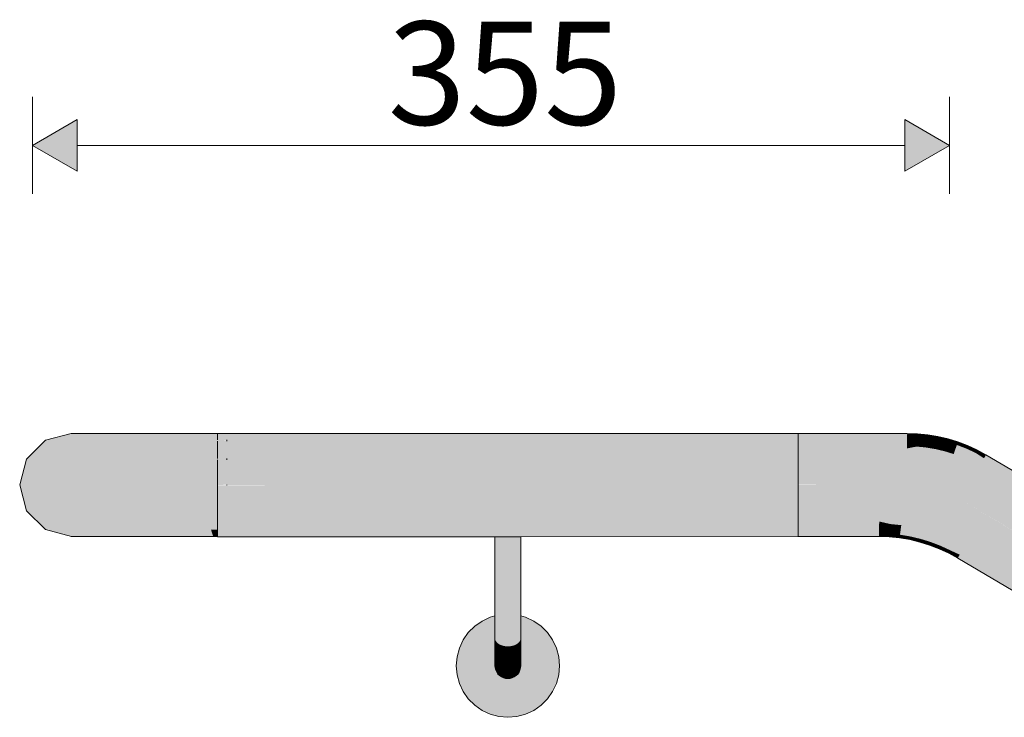
# Model space of a CAD drawing. Units: millimetres. Extents: x 11131 to 25243, y 1825 to 5400.
# Drawn here: x 20337 to 20719, y 4940 to 5210 of the extents above; entities that cross this region are included whole.
import ezdxf

# ---------------------------------------------------------------- set-up
doc = ezdxf.new("R2010")
doc.units = ezdxf.units.MM
doc.header["$MEASUREMENT"] = 0
for name, color, linetype, lineweight in [('TP -_11.2_3_0_Pen_No__225', 5, 'Continuous', 0), ('TP -_11.2_3_SA - TREPP - piire_Pen_No__1', 255, 'Continuous', 13), ('TP -_11.2_3_SA - TREPP - piire_Pen_No__11', 7, 'Continuous', 13), ('TP -_11.2_3_SA - TREPP - piire_Pen_No__225', 5, 'Continuous', 0)]:
    doc.layers.add(name, color=color, linetype=linetype, lineweight=lineweight)
doc.layers.add('TP -_11.2_3_SA - TREPP - piire', color=7, linetype='Continuous')
doc.layers.add('TP -_11.2_3_SA - TREPP - piire_Pen_No__91', color=7, linetype='Continuous', lineweight=13, true_color=0x7c7c7c)
doc.styles.add('GENERATED_STYLE_1', font='txt')

msp = doc.modelspace()

# ---------------------------------------------------------------- hatches: boundary and pattern name
at = {"layer": 'TP -_11.2_3_SA - TREPP - piire', "linetype": 'Continuous', "lineweight": 0, "true_color": 0xa5796a}
for points in [[(20340.16, 5040), (20342.56, 5040), (20349.65, 5047.32), (20347.48, 5047.32)], [(20360.88, 5030), (20371.63, 5030), (20373.17, 5040), (20362.77, 5040)], [(20340.16, 5020), (20342.56, 5020), (20339.96, 5030), (20337.48, 5030)], [(20339.96, 5030), (20342.56, 5020), (20347.23, 5020), (20344.8, 5030)], [(20396.95, 5030), (20397.64, 5020), (20410.97, 5020), (20410.74, 5030)], [(20354.04, 5020), (20360.04, 5012.68), (20367.95, 5012.68), (20362.77, 5020)], [(20362.77, 5020), (20367.95, 5012.68), (20377.36, 5012.68), (20373.17, 5020)], [(20674.72, 5014.85), (20670.48, 5015.84), (20674.47, 5011.12)], [(20387.99, 5012.68), (20392.2, 5010), (20402.08, 5010), (20399.51, 5012.68)], [(20399.51, 5012.68), (20402.08, 5010), (20412.42, 5010), (20411.58, 5012.68)], [(20414.11, 5012.68), (20411.58, 5012.68), (20412.42, 5010), (20414.11, 5010)], [(20414.11, 5011.11), (20414.11, 5010.21), (20639.11, 5010.28), (20639.11, 5011.19)], [(20521.6, 5009.95), (20521.6, 4989.94), (20521.68, 5009.95)], [(20524.89, 5009.95), (20524.1, 5009.95), (20524.1, 4989.75), (20524.89, 4989.74)], [(20670.41, 5011.52), (20639.11, 5011.52), (20639.11, 5010), (20670.38, 5010)], [(20670.38, 5010), (20674.38, 5009.87), (20670.41, 5011.52)], [(20686.54, 5009.08), (20690.44, 5007.88), (20691.67, 5011.41), (20687.53, 5012.69)], [(20691.67, 5011.41), (20690.44, 5007.88), (20694.26, 5006.41), (20695.72, 5009.85)], [(20695.72, 5009.85), (20694.26, 5006.41), (20697.97, 5004.69), (20699.65, 5008.03)], [(20521.6, 4989.94), (20521.6, 4984.73), (20521.68, 4989.91)], [(20524.1, 4983.98), (20524.89, 4983.92), (20524.89, 4989.74), (20524.1, 4989.75)], [(20521.6, 4979.68), (20521.68, 4979.39), (20521.68, 4984.58)], [(20521.6, 4979.68), (20521.6, 4974.94), (20521.68, 4974.51), (20521.68, 4979.39)], [(20521.6, 4970.66), (20521.68, 4970.1), (20521.68, 4974.51), (20521.6, 4974.94)], [(20526.6, 4972.43), (20527.47, 4972.47), (20527.47, 4977.99), (20526.6, 4977.97)], [(20521.68, 4970.1), (20521.9, 4969.56), (20521.9, 4974.09), (20521.68, 4974.51)], [(20521.9, 4969.56), (20522.27, 4969.05), (20522.27, 4973.69), (20521.9, 4974.09)], [(20528.31, 4972.59), (20528.31, 4967.63), (20529.1, 4967.87), (20529.1, 4972.77)], [(20521.68, 4970.1), (20521.6, 4970.66), (20521.6, 4966.96), (20521.68, 4966.29)], [(20521.68, 4970.1), (20521.68, 4966.29), (20521.9, 4965.65), (20521.9, 4969.56)], [(20521.9, 4965.65), (20522.27, 4965.04), (20522.27, 4969.05), (20521.9, 4969.56)], [(20522.27, 4965.04), (20522.77, 4964.49), (20522.77, 4968.59), (20522.27, 4969.05)], [(20522.77, 4968.59), (20522.77, 4964.49), (20523.39, 4964.02), (20523.39, 4968.19)], [(20529.81, 4964.02), (20530.43, 4964.49), (20530.43, 4968.59), (20529.81, 4968.19)], [(20521.6, 4966.96), (20521.6, 4963.96), (20521.68, 4963.21), (20521.68, 4966.29)], [(20521.6, 4961.75), (20521.68, 4960.93), (20521.68, 4963.21), (20521.6, 4963.96)], [(20521.68, 4963.21), (20521.9, 4962.48), (20521.9, 4965.65), (20521.68, 4966.29)], [(20521.9, 4962.48), (20522.27, 4961.79), (20522.27, 4965.04), (20521.9, 4965.65)], [(20522.27, 4961.79), (20522.77, 4961.17), (20522.77, 4964.49), (20522.27, 4965.04)], [(20522.77, 4964.49), (20522.77, 4961.17), (20523.39, 4960.63), (20523.39, 4964.02)], [(20523.39, 4964.02), (20523.39, 4960.63), (20524.1, 4960.2), (20524.1, 4963.63)], [(20524.1, 4960.2), (20524.89, 4959.88), (20524.89, 4963.35), (20524.1, 4963.63)], [(20530.43, 4961.17), (20530.93, 4961.79), (20530.93, 4965.04), (20530.43, 4964.49)], [(20521.6, 4961.75), (20521.6, 4960.4), (20521.68, 4959.54), (20521.68, 4960.93)], [(20521.68, 4963.21), (20521.68, 4960.93), (20521.9, 4960.14), (20521.9, 4962.48)], [(20524.1, 4957.67), (20524.89, 4957.32), (20524.89, 4959.88), (20524.1, 4960.2)], [(20524.89, 4959.88), (20524.89, 4957.32), (20525.73, 4957.11), (20525.73, 4959.68)], [(20525.73, 4957.11), (20526.6, 4957.04), (20526.6, 4959.62), (20525.73, 4959.68)], [(20530.93, 4959.39), (20530.93, 4957.93), (20531.3, 4958.71), (20531.3, 4960.14)], [(20525.73, 4957.11), (20525.73, 4955.53), (20526.6, 4955.46), (20526.6, 4957.04)], [(20526.6, 4957.04), (20526.6, 4955.46), (20527.47, 4955.53), (20527.47, 4957.11)], [(20527.47, 4955.53), (20527.47, 4955.02), (20528.31, 4955.25), (20528.31, 4955.75)], [(20526.6, 4955.46), (20526.6, 4954.94), (20527.47, 4955.02), (20527.47, 4955.53)]]:
    msp.add_hatch(color=35, dxfattribs=at).paths.add_polyline_path(points)
at = {"layer": 'TP -_11.2_3_SA - TREPP - piire', "linetype": 'Continuous', "lineweight": 0, "true_color": 0xb08172}
for points in [[(20349.65, 5047.32), (20342.56, 5040), (20347.23, 5040), (20353.88, 5047.32)], [(20337.48, 5030), (20340.16, 5020)], [(20417.74, 5030), (20410.74, 5030), (20410.97, 5020), (20414.11, 5020), (20414.11, 5029.94), (20417.74, 5029.98)], [(20414.11, 5026.43), (20414.11, 5023.07), (20639.11, 5023.14), (20639.11, 5026.51)], [(20347.48, 5012.68), (20349.65, 5012.68), (20342.56, 5020), (20340.16, 5020)], [(20347.23, 5020), (20342.56, 5020), (20349.65, 5012.68), (20353.88, 5012.68)], [(20347.23, 5020), (20353.88, 5012.68), (20360.04, 5012.68), (20354.04, 5020)], [(20357.47, 5010), (20359.33, 5010), (20349.65, 5012.68), (20347.48, 5012.68)], [(20359.33, 5010), (20362.96, 5010), (20353.88, 5012.68), (20349.65, 5012.68)], [(20360.04, 5012.68), (20353.88, 5012.68), (20362.96, 5010), (20368.24, 5010)], [(20360.04, 5012.68), (20368.24, 5010), (20375.02, 5010), (20367.95, 5012.68)], [(20367.95, 5012.68), (20375.02, 5010), (20383.09, 5010), (20377.36, 5012.68)], [(20387.99, 5012.68), (20377.36, 5012.68), (20383.09, 5010), (20392.2, 5010)], [(20639.11, 5010.28), (20414.11, 5010.21), (20414.11, 5009.91), (20521.6, 5009.95), (20530.93, 5009.95), (20639.11, 5009.98)], [(20670.41, 5011.52), (20674.38, 5009.87), (20674.47, 5011.12)], [(20674.38, 5009.87), (20678.37, 5009.47), (20678.53, 5010.71), (20674.47, 5011.12)], [(20678.53, 5010.71), (20678.37, 5009.47), (20682.31, 5008.8), (20682.56, 5010.03)], [(20682.56, 5010.03), (20682.31, 5008.8), (20686.21, 5007.87), (20686.54, 5009.08)], [(20686.21, 5007.87), (20690.03, 5006.69), (20690.44, 5007.88), (20686.54, 5009.08)], [(20690.44, 5007.88), (20690.03, 5006.69), (20693.77, 5005.25), (20694.26, 5006.41)], [(20694.26, 5006.41), (20693.77, 5005.25), (20697.4, 5003.57), (20697.97, 5004.69)], [(20697.4, 5003.57), (20701.67, 5002.97), (20697.97, 5004.69)], [(20697.4, 5003.57), (20700.92, 5001.65), (20701.67, 5002.97)], [(20700.92, 5001.65), (20782.51, 4953.41), (20783.29, 4954.72), (20701.67, 5002.97)], [(20525.73, 4989.73), (20524.89, 4989.74), (20524.89, 4983.92), (20525.73, 4983.88)], [(20525.73, 4983.88), (20525.73, 4977.99), (20526.6, 4977.97), (20526.6, 4983.86)], [(20527.47, 4972.47), (20528.31, 4972.59), (20528.31, 4978.07), (20527.47, 4977.99)], [(20529.1, 4967.87), (20529.81, 4968.19), (20529.81, 4973.02), (20529.1, 4972.77)], [(20521.68, 4960.93), (20521.68, 4959.54), (20521.9, 4958.71), (20521.9, 4960.14)], [(20521.68, 4959.54), (20521.68, 4959.08), (20521.9, 4958.23), (20521.9, 4958.71)], [(20521.9, 4960.14), (20522.27, 4959.39), (20522.27, 4961.79), (20521.9, 4962.48)], [(20521.9, 4960.14), (20521.9, 4958.71), (20522.27, 4957.93), (20522.27, 4959.39)], [(20522.27, 4959.39), (20522.77, 4958.72), (20522.77, 4961.17), (20522.27, 4961.79)], [(20522.77, 4958.72), (20523.39, 4958.14), (20523.39, 4960.63), (20522.77, 4961.17)], [(20523.39, 4958.14), (20524.1, 4957.67), (20524.1, 4960.2), (20523.39, 4960.63)], [(20530.93, 4961.79), (20530.93, 4959.39), (20531.3, 4960.14), (20531.3, 4962.48)], [(20531.3, 4958.23), (20531.53, 4959.08), (20531.53, 4959.54), (20531.3, 4958.71)], [(20521.9, 4958.23), (20522.27, 4957.44), (20522.27, 4957.93), (20521.9, 4958.71)], [(20522.27, 4959.39), (20522.27, 4957.93), (20522.77, 4957.22), (20522.77, 4958.72)], [(20522.27, 4957.44), (20522.77, 4956.73), (20522.77, 4957.22), (20522.27, 4957.93)], [(20522.77, 4958.72), (20522.77, 4957.22), (20523.39, 4956.61), (20523.39, 4958.14)], [(20523.39, 4958.14), (20523.39, 4956.61), (20524.1, 4956.12), (20524.1, 4957.67)], [(20524.1, 4956.12), (20524.89, 4955.75), (20524.89, 4957.32), (20524.1, 4957.67)], [(20524.89, 4955.75), (20525.73, 4955.53), (20525.73, 4957.11), (20524.89, 4957.32)], [(20524.89, 4955.25), (20525.73, 4955.02), (20525.73, 4955.53), (20524.89, 4955.75)], [(20525.73, 4955.02), (20526.6, 4954.94), (20526.6, 4955.46), (20525.73, 4955.53)]]:
    msp.add_hatch(color=23, dxfattribs=at).paths.add_polyline_path(points)
at = {"layer": 'TP -_11.2_3_SA - TREPP - piire', "linetype": 'Continuous', "lineweight": 0, "true_color": 0xbb8a7a}
for points in [[(20353.88, 5047.32), (20347.23, 5040), (20354.04, 5040), (20360.04, 5047.32)], [(20373.17, 5040), (20371.63, 5030), (20383.78, 5030), (20384.91, 5040)], [(20639.11, 5029.92), (20639.11, 5023.14), (20639.11, 5022.3), (20670.59, 5022.3), (20670.71, 5029.92)], [(20670.71, 5029.92), (20670.59, 5022.3), (20675.71, 5029.76)], [(20675.13, 5021.06), (20675.71, 5029.76), (20670.59, 5022.3)], [(20675.13, 5021.06), (20679.86, 5020.59), (20681.02, 5029.22), (20675.71, 5029.76)], [(20679.86, 5020.59), (20684.55, 5019.8), (20686.28, 5028.34), (20681.02, 5029.22)], [(20684.55, 5019.8), (20689.17, 5018.7), (20691.47, 5027.1), (20686.28, 5028.34)], [(20693.71, 5017.29), (20696.56, 5025.52), (20691.47, 5027.1), (20689.17, 5018.7)], [(20698.14, 5015.59), (20701.54, 5023.61), (20696.56, 5025.52), (20693.71, 5017.29)], [(20702.46, 5013.59), (20706.38, 5021.37), (20701.54, 5023.61), (20698.14, 5015.59)], [(20707, 5012.34), (20706.38, 5021.37), (20702.46, 5013.59)], [(20707, 5012.34), (20710.77, 5018.97), (20706.38, 5021.37)], [(20707, 5012.34), (20788.77, 4964), (20790.91, 4967.61), (20792.65, 4970.56), (20710.77, 5018.97)], [(20525.73, 5009.95), (20524.89, 5009.95), (20524.89, 4989.74), (20525.73, 4989.73)], [(20526.6, 4989.73), (20525.73, 4989.73), (20525.73, 4983.88), (20526.6, 4983.86)], [(20526.6, 4983.86), (20526.6, 4977.97), (20527.47, 4977.99), (20527.47, 4983.88)], [(20528.31, 4972.59), (20529.1, 4972.77), (20529.1, 4978.2), (20528.31, 4978.07)], [(20529.81, 4968.19), (20530.43, 4968.59), (20530.43, 4973.33), (20529.81, 4973.02)], [(20530.43, 4968.59), (20530.43, 4964.49), (20530.93, 4965.04), (20530.93, 4969.05)], [(20530.93, 4969.05), (20530.93, 4965.04), (20531.3, 4965.65), (20531.3, 4969.56)], [(20530.93, 4961.79), (20531.3, 4962.48), (20531.3, 4965.65), (20530.93, 4965.04)], [(20531.3, 4962.48), (20531.3, 4960.14), (20531.53, 4960.93), (20531.53, 4963.21)], [(20531.3, 4960.14), (20531.3, 4958.71), (20531.53, 4959.54), (20531.53, 4960.93)], [(20522.77, 4956.73), (20523.39, 4956.11), (20523.39, 4956.61), (20522.77, 4957.22)], [(20523.39, 4956.61), (20523.39, 4956.11), (20524.1, 4955.61), (20524.1, 4956.12)], [(20524.1, 4956.12), (20524.1, 4955.61), (20524.89, 4955.25), (20524.89, 4955.75)]]:
    msp.add_hatch(color=23, dxfattribs=at).paths.add_polyline_path(points)
at = {"layer": 'TP -_11.2_3_SA - TREPP - piire', "linetype": 'Continuous', "lineweight": 0, "true_color": 0xdda491}
for points in [[(20347.48, 5047.32), (20349.65, 5047.32), (20359.33, 5050), (20357.47, 5050)], [(20349.65, 5047.32), (20353.88, 5047.32), (20362.96, 5050), (20359.33, 5050)], [(20367.95, 5047.32), (20362.77, 5040), (20373.17, 5040), (20377.36, 5047.32)], [(20397.64, 5040), (20396.95, 5030), (20410.74, 5030), (20410.97, 5040)], [(20681.12, 5037.7), (20683.99, 5029.98), (20684.57, 5038.67)], [(20686.65, 5029.71), (20687.81, 5038.35), (20684.57, 5038.67), (20683.99, 5029.98)], [(20691.02, 5037.8), (20687.81, 5038.35), (20686.65, 5029.71), (20689.29, 5029.27)], [(20639.11, 5033.45), (20414.11, 5033.38), (20414.11, 5030.12), (20417.74, 5030.04), (20414.11, 5029.94), (20639.11, 5029.98)], [(20527.47, 5009.95), (20526.6, 5009.95), (20526.6, 4989.73), (20527.47, 4989.73)], [(20531.53, 5009.95), (20531.53, 4989.91), (20531.6, 5009.95)], [(20528.31, 4989.74), (20527.47, 4989.73), (20527.47, 4983.88), (20528.31, 4983.92)], [(20528.31, 4989.74), (20528.31, 4983.92), (20529.1, 4983.98), (20529.1, 4989.75)], [(20531.3, 4989.87), (20531.3, 4984.44), (20531.53, 4984.58), (20531.53, 4989.91)], [(20531.53, 4989.91), (20531.53, 4984.58), (20531.6, 4989.94)], [(20529.82, 4984.07), (20529.81, 4978.37), (20530.43, 4978.58), (20530.43, 4984.17)], [(20530.43, 4984.17), (20530.43, 4978.58), (20530.93, 4978.82), (20530.93, 4984.3)], [(20530.93, 4984.3), (20530.93, 4978.82), (20531.3, 4979.1), (20531.3, 4984.44)], [(20531.3, 4984.44), (20531.3, 4979.1), (20531.53, 4979.39), (20531.53, 4984.58)]]:
    msp.add_hatch(color=21, dxfattribs=at).paths.add_polyline_path(points)
at = {"layer": 'TP -_11.2_3_SA - TREPP - piire', "linetype": 'Continuous', "lineweight": 0, "true_color": 0xe8ac99}
for points in [[(20353.88, 5047.32), (20360.04, 5047.32), (20368.24, 5050), (20362.96, 5050)], [(20360.04, 5047.32), (20367.95, 5047.32), (20375.02, 5050), (20368.24, 5050)], [(20373.17, 5040), (20384.91, 5040), (20387.99, 5047.32), (20377.36, 5047.32)], [(20681.22, 5044.16), (20684.57, 5038.67), (20684.99, 5044.88)], [(20410.97, 5040), (20410.74, 5030), (20417.74, 5030), (20414.11, 5030.12), (20414.11, 5039.72), (20417.73, 5039.79), (20417.73, 5040)], [(20414.11, 5036.75), (20414.11, 5033.38), (20639.11, 5033.45), (20639.11, 5036.82)], [(20639.11, 5037.7), (20639.11, 5036.82), (20639.11, 5030.08), (20680.99, 5030.08), (20681.12, 5037.7)], [(20683.99, 5029.98), (20681.12, 5037.7), (20680.99, 5030.08)], [(20691.89, 5028.65), (20694.19, 5037.05), (20691.02, 5037.8), (20689.29, 5029.27)], [(20694.44, 5027.86), (20697.3, 5036.09), (20694.19, 5037.05), (20691.89, 5028.65)], [(20696.94, 5026.9), (20700.34, 5034.92), (20697.3, 5036.09), (20694.44, 5027.86)], [(20699.37, 5025.77), (20703.29, 5033.55), (20700.34, 5034.92), (20696.94, 5026.9)], [(20699.37, 5025.77), (20705.77, 5030.96), (20703.29, 5033.55)], [(20705.77, 5030.96), (20699.37, 5025.77), (20702, 5024.33)], [(20702, 5024.33), (20792.73, 4970.69), (20796.16, 4976.49), (20796.61, 4977.26), (20705.77, 5030.96)], [(20528.31, 5009.95), (20527.47, 5009.95), (20527.47, 4989.73), (20528.31, 4989.74)], [(20529.1, 5009.95), (20528.31, 5009.95), (20528.31, 4989.74), (20529.1, 4989.75)], [(20530.93, 5009.95), (20530.93, 4989.83), (20531.3, 4989.87), (20531.3, 5009.95)], [(20531.53, 5009.95), (20531.3, 5009.95), (20531.3, 4989.87), (20531.53, 4989.91)], [(20529.1, 4989.75), (20529.1, 4983.98), (20529.82, 4984.07), (20529.82, 4989.78)], [(20530.43, 4989.8), (20529.82, 4989.78), (20529.82, 4984.07), (20530.43, 4984.17)], [(20530.43, 4989.8), (20530.43, 4984.17), (20530.93, 4984.3), (20530.93, 4989.83)], [(20530.93, 4984.3), (20531.3, 4984.44), (20531.3, 4989.87), (20530.93, 4989.83)]]:
    msp.add_hatch(color=21, dxfattribs=at).paths.add_polyline_path(points)
at = {"layer": 'TP -_11.2_3_SA - TREPP - piire', "linetype": 'Continuous', "lineweight": 0, "true_color": 0xc79381}
for points in [[(20360.04, 5047.32), (20354.04, 5040), (20362.77, 5040), (20367.95, 5047.32)], [(20639.11, 5029.98), (20414.11, 5029.91), (20414.11, 5026.43), (20639.11, 5026.51)], [(20526.6, 5009.95), (20525.73, 5009.95), (20525.73, 4989.73), (20526.6, 4989.73)], [(20527.47, 4983.88), (20527.47, 4977.99), (20528.31, 4978.07), (20528.31, 4983.92)], [(20529.81, 4978.37), (20529.81, 4973.02), (20530.43, 4973.33), (20530.43, 4978.58)], [(20529.1, 4978.2), (20529.1, 4972.77), (20529.81, 4973.02), (20529.81, 4978.37)], [(20530.43, 4968.59), (20530.93, 4969.05), (20530.93, 4973.69), (20530.43, 4973.33)], [(20530.93, 4969.05), (20531.3, 4969.56), (20531.3, 4974.09), (20530.93, 4973.69)], [(20531.3, 4965.65), (20531.53, 4966.29), (20531.53, 4970.1), (20531.3, 4969.56)], [(20531.3, 4965.65), (20531.3, 4962.48), (20531.53, 4963.21), (20531.53, 4966.29)], [(20531.53, 4960.93), (20531.6, 4961.75), (20531.6, 4963.96), (20531.53, 4963.21)], [(20531.53, 4959.54), (20531.6, 4960.4), (20531.6, 4961.75), (20531.53, 4960.93)]]:
    msp.add_hatch(color=33, dxfattribs=at).paths.add_polyline_path(points)
at = {"layer": 'TP -_11.2_3_SA - TREPP - piire', "linetype": 'Continuous', "lineweight": 0, "true_color": 0xf3b5a0}
for points in [[(20367.95, 5047.32), (20377.36, 5047.32), (20383.09, 5050), (20375.02, 5050)], [(20377.36, 5047.32), (20387.99, 5047.32), (20392.2, 5050), (20383.09, 5050)], [(20384.91, 5040), (20397.64, 5040), (20399.51, 5047.32), (20387.99, 5047.32)], [(20414.1, 5049.86), (20414.1, 5049.6), (20639.1, 5049.68), (20639.1, 5049.98), (20417.67, 5049.91)], [(20685.24, 5048.62), (20681.22, 5044.16), (20684.99, 5044.88)], [(20681.3, 5048.48), (20685.24, 5048.62), (20685.32, 5049.87)], [(20681.22, 5044.16), (20681.12, 5037.7), (20684.57, 5038.67)], [(20529.1, 5009.95), (20529.1, 4989.75), (20529.82, 4989.78), (20529.82, 5009.95)], [(20530.43, 5009.95), (20529.82, 5009.95), (20529.82, 4989.78), (20530.43, 4989.8)], [(20530.93, 5009.95), (20530.43, 5009.95), (20530.43, 4989.8), (20530.93, 4989.83)]]:
    msp.add_hatch(color=31, dxfattribs=at).paths.add_polyline_path(points)
at = {"layer": 'TP -_11.2_3_SA - TREPP - piire', "linetype": 'Continuous', "lineweight": 0, "true_color": 0xffbda8}
for points in [[(20392.2, 5050), (20387.99, 5047.32), (20399.51, 5047.32), (20402.08, 5050)], [(20399.51, 5047.32), (20397.64, 5040), (20410.97, 5040), (20411.58, 5047.32)], [(20402.08, 5050), (20399.51, 5047.32), (20411.58, 5047.32), (20412.42, 5050)], [(20411.58, 5047.32), (20417.71, 5047.32), (20414.1, 5047.45), (20414.1, 5049.86), (20417.67, 5049.86), (20412.42, 5050)], [(20414.1, 5049.6), (20414.1, 5048.7), (20639.1, 5048.77), (20639.1, 5049.68)], [(20567.65, 5050), (20639.1, 5049.98), (20639.1, 5048.48), (20681.3, 5048.48), (20681.32, 5050)], [(20681.22, 5044.16), (20685.24, 5048.62), (20681.3, 5048.48)], [(20681.3, 5048.48), (20685.32, 5049.87), (20681.32, 5050)], [(20685.24, 5048.62), (20689.14, 5048.22), (20689.31, 5049.47), (20685.32, 5049.87)], [(20639.1, 5044.16), (20639.11, 5037.7), (20681.12, 5037.7), (20681.22, 5044.16)], [(20684.99, 5044.88), (20684.57, 5038.67), (20687.81, 5038.35), (20688.64, 5044.52)], [(20639.1, 5042.84), (20414.1, 5042.76), (20414.1, 5040.26), (20417.73, 5040.21), (20417.73, 5039.91), (20639.1, 5039.98)], [(20414.11, 5039.72), (20414.11, 5036.75), (20639.11, 5036.82), (20639.1, 5039.98), (20417.73, 5039.91)]]:
    msp.add_hatch(color=31, dxfattribs=at).paths.add_polyline_path(points)
at = {"layer": 'TP -_11.2_3_SA - TREPP - piire', "linetype": 'Continuous', "lineweight": 0, "true_color": 0xffc6b0}
for points in [[(20410.97, 5040), (20417.73, 5040), (20417.73, 5040.21), (20414.1, 5040.26), (20414.1, 5046.98), (20417.71, 5047.01), (20417.71, 5047.32), (20411.58, 5047.32)], [(20414.1, 5048.7), (20414.1, 5047.45), (20417.71, 5047.44), (20417.71, 5047.23), (20639.1, 5047.3), (20639.1, 5048.77)], [(20414.1, 5046.98), (20414.1, 5045.23), (20639.1, 5045.3), (20639.1, 5047.3), (20417.71, 5047.23), (20417.71, 5047.01)], [(20681.3, 5048.48), (20639.1, 5048.48), (20639.1, 5044.16), (20681.22, 5044.16)], [(20689.14, 5048.22), (20693, 5047.57), (20693.25, 5048.8), (20689.31, 5049.47)], [(20693, 5047.57), (20696.82, 5046.67), (20697.15, 5047.87), (20693.25, 5048.8)], [(20696.82, 5046.67), (20700.56, 5045.51), (20700.97, 5046.69), (20697.15, 5047.87)], [(20639.1, 5045.3), (20414.1, 5045.23), (20414.1, 5042.76), (20639.1, 5042.84)], [(20687.81, 5038.35), (20691.02, 5037.8), (20692.26, 5043.91), (20688.64, 5044.52)], [(20692.26, 5043.91), (20691.02, 5037.8), (20694.19, 5037.05), (20695.83, 5043.06)], [(20695.83, 5043.06), (20694.19, 5037.05), (20697.3, 5036.09), (20699.34, 5041.97)], [(20699.34, 5041.97), (20697.3, 5036.09), (20700.34, 5034.92), (20702.76, 5040.65)], [(20702.76, 5040.65), (20700.34, 5034.92), (20703.29, 5033.55), (20706.09, 5039.11)], [(20706.09, 5039.11), (20703.29, 5033.55), (20708.97, 5036.58)], [(20708.97, 5036.58), (20703.29, 5033.55), (20705.77, 5030.96)]]:
    msp.add_hatch(color=31, dxfattribs=at).paths.add_polyline_path(points)
at = {"layer": 'TP -_11.2_3_SA - TREPP - piire', "linetype": 'Continuous', "lineweight": 0, "true_color": 0xffcfb8}
for points in [[(20685.24, 5048.62), (20684.99, 5044.88), (20688.64, 5044.52), (20689.14, 5048.22)], [(20689.14, 5048.22), (20688.64, 5044.52), (20692.26, 5043.91), (20693, 5047.57)], [(20692.26, 5043.91), (20695.83, 5043.06), (20696.82, 5046.67), (20693, 5047.57)], [(20696.82, 5046.67), (20695.83, 5043.06), (20699.34, 5041.97), (20700.56, 5045.51)], [(20700.97, 5046.69), (20700.56, 5045.51), (20704.22, 5044.1), (20704.71, 5045.25)], [(20704.22, 5044.1), (20707.78, 5042.45), (20708.34, 5043.57), (20704.71, 5045.25)], [(20708.34, 5043.57), (20707.78, 5042.45), (20711.1, 5040.33)], [(20708.34, 5043.57), (20711.1, 5040.33), (20711.85, 5041.65)], [(20711.1, 5040.33), (20802.1, 4986.54), (20802.86, 4987.82), (20809.69, 4983.78), (20711.85, 5041.65)], [(20705.77, 5030.96), (20796.61, 4977.26), (20799.9, 4982.82), (20708.97, 5036.58)]]:
    msp.add_hatch(color=254, dxfattribs=at).paths.add_polyline_path(points)
at = {"layer": 'TP -_11.2_3_SA - TREPP - piire', "linetype": 'Continuous', "lineweight": 0, "true_color": 0xffd7bf}
for points in [[(20699.34, 5041.97), (20702.76, 5040.65), (20704.22, 5044.1), (20700.56, 5045.51)], [(20704.22, 5044.1), (20702.76, 5040.65), (20706.09, 5039.11), (20707.78, 5042.45)], [(20707.78, 5042.45), (20706.09, 5039.11), (20708.97, 5036.58)], [(20707.78, 5042.45), (20708.97, 5036.58), (20711.1, 5040.33)], [(20708.97, 5036.58), (20799.9, 4982.82), (20802.1, 4986.54), (20711.1, 5040.33)]]:
    msp.add_hatch(color=254, dxfattribs=at).paths.add_polyline_path(points)
at = {"layer": 'TP -_11.2_3_SA - TREPP - piire', "linetype": 'Continuous', "lineweight": 0, "true_color": 0x9a7062}
for points in [[(20340.13, 5040), (20337.45, 5030)], [(20351.84, 5030), (20360.88, 5030), (20362.77, 5040), (20354.04, 5040)], [(20351.84, 5030), (20344.8, 5030), (20347.23, 5020), (20354.04, 5020)], [(20396.95, 5030), (20383.78, 5030), (20384.91, 5020), (20397.64, 5020)], [(20639.11, 5023.14), (20414.11, 5023.07), (20414.11, 5019.91), (20639.11, 5019.98)], [(20373.17, 5020), (20377.36, 5012.68), (20387.99, 5012.68), (20384.91, 5020)], [(20384.91, 5020), (20387.99, 5012.68), (20399.51, 5012.68), (20397.64, 5020)], [(20414.11, 5014.59), (20414.11, 5012.59), (20639.11, 5012.66), (20639.11, 5014.66)], [(20639.11, 5015.84), (20639.11, 5011.52), (20670.41, 5011.52), (20670.48, 5015.84)], [(20670.41, 5011.52), (20674.47, 5011.12), (20670.48, 5015.84)], [(20674.47, 5011.12), (20678.53, 5010.71), (20679.03, 5014.42), (20674.72, 5014.85)], [(20679.03, 5014.42), (20678.53, 5010.71), (20682.56, 5010.03), (20683.31, 5013.7)], [(20683.31, 5013.7), (20682.56, 5010.03), (20686.54, 5009.08), (20687.53, 5012.69)], [(20639.11, 5012.66), (20414.11, 5012.59), (20414.11, 5011.11), (20639.11, 5011.19)], [(20521.9, 5009.95), (20521.68, 5009.95), (20521.68, 4989.91), (20521.9, 4989.87)], [(20523.39, 5009.95), (20523.39, 4989.78), (20524.1, 4989.75), (20524.1, 5009.95)], [(20699.65, 5008.03), (20697.97, 5004.69), (20703.8, 5006.72)], [(20697.97, 5004.69), (20701.67, 5002.97), (20703.8, 5006.72)], [(20701.67, 5002.97), (20783.29, 4954.72), (20785.48, 4958.43), (20703.8, 5006.72)], [(20521.68, 4984.58), (20521.9, 4984.44), (20521.9, 4989.87), (20521.68, 4989.91)], [(20521.9, 4989.87), (20521.9, 4984.44), (20522.27, 4984.3), (20522.27, 4989.83)], [(20521.68, 4984.58), (20521.68, 4979.39), (20521.9, 4979.1), (20521.9, 4984.44)], [(20521.9, 4984.44), (20521.9, 4979.1), (20522.27, 4978.82), (20522.27, 4984.3)], [(20524.89, 4983.92), (20524.89, 4978.07), (20525.73, 4977.99), (20525.73, 4983.88)], [(20521.68, 4979.39), (20521.68, 4974.51), (20521.9, 4974.09), (20521.9, 4979.1)], [(20521.9, 4974.09), (20522.27, 4973.69), (20522.27, 4978.82), (20521.9, 4979.1)], [(20522.27, 4978.82), (20522.27, 4973.69), (20522.77, 4973.33), (20522.77, 4978.58)], [(20525.73, 4972.47), (20526.6, 4972.43), (20526.6, 4977.97), (20525.73, 4977.99)], [(20522.27, 4969.05), (20522.77, 4968.59), (20522.77, 4973.33), (20522.27, 4973.69)], [(20522.77, 4968.59), (20523.39, 4968.19), (20523.39, 4973.02), (20522.77, 4973.33)], [(20523.39, 4968.19), (20524.1, 4967.87), (20524.1, 4972.77), (20523.39, 4973.02)], [(20527.47, 4972.47), (20527.47, 4967.48), (20528.31, 4967.63), (20528.31, 4972.59)], [(20523.39, 4964.02), (20524.1, 4963.63), (20524.1, 4967.87), (20523.39, 4968.19)], [(20524.1, 4963.63), (20524.89, 4963.35), (20524.89, 4967.63), (20524.1, 4967.87)], [(20524.89, 4963.35), (20525.73, 4963.18), (20525.73, 4967.48), (20524.89, 4967.63)], [(20529.1, 4963.63), (20529.81, 4964.02), (20529.81, 4968.19), (20529.1, 4967.87)], [(20524.89, 4959.88), (20525.73, 4959.68), (20525.73, 4963.18), (20524.89, 4963.35)], [(20529.81, 4964.02), (20529.81, 4960.63), (20530.43, 4961.17), (20530.43, 4964.49)], [(20525.73, 4963.18), (20525.73, 4959.68), (20526.6, 4959.62), (20526.6, 4963.12)], [(20526.6, 4957.04), (20527.47, 4957.11), (20527.47, 4959.68), (20526.6, 4959.62)], [(20527.47, 4959.68), (20527.47, 4957.11), (20528.31, 4957.32), (20528.31, 4959.88)], [(20530.43, 4961.17), (20530.43, 4958.72), (20530.93, 4959.39), (20530.93, 4961.79)], [(20527.47, 4957.11), (20527.47, 4955.53), (20528.31, 4955.75), (20528.31, 4957.32)], [(20528.31, 4957.32), (20528.31, 4955.75), (20529.1, 4956.12), (20529.1, 4957.67)], [(20528.31, 4955.25), (20529.1, 4955.61), (20529.1, 4956.12), (20528.31, 4955.75)], [(20530.93, 4957.44), (20531.3, 4958.23), (20531.3, 4958.71), (20530.93, 4957.93)]]:
    msp.add_hatch(color=35, dxfattribs=at).paths.add_polyline_path(points)
at = {"layer": 'TP -_11.2_3_SA - TREPP - piire', "linetype": 'Continuous', "lineweight": 0, "true_color": 0x8f685b}
for points in [[(20337.48, 5030), (20339.96, 5030), (20342.56, 5040), (20340.16, 5040)], [(20342.56, 5040), (20339.96, 5030), (20344.8, 5030), (20347.23, 5040)], [(20351.84, 5030), (20354.04, 5020), (20362.77, 5020), (20360.88, 5030)], [(20371.63, 5030), (20360.88, 5030), (20362.77, 5020), (20373.17, 5020)], [(20674.72, 5014.85), (20679.03, 5014.42), (20679.86, 5020.59), (20675.13, 5021.06)], [(20410.97, 5020), (20397.64, 5020), (20399.51, 5012.68), (20411.58, 5012.68)], [(20410.97, 5020), (20411.58, 5012.68), (20414.11, 5012.68), (20414.11, 5020)], [(20639.11, 5017.12), (20414.11, 5017.05), (20414.11, 5014.59), (20639.11, 5014.66)], [(20521.9, 5009.95), (20521.9, 4989.87), (20522.27, 4989.83), (20522.27, 5009.95)], [(20522.77, 5009.95), (20522.27, 5009.95), (20522.27, 4989.83), (20522.77, 4989.8)], [(20522.27, 4984.3), (20522.77, 4984.17), (20522.77, 4989.8), (20522.27, 4989.83)], [(20523.39, 4989.78), (20523.39, 4984.07), (20524.1, 4983.98), (20524.1, 4989.75)], [(20522.27, 4978.82), (20522.77, 4978.58), (20522.77, 4984.17), (20522.27, 4984.3)], [(20522.77, 4978.58), (20523.39, 4978.37), (20523.39, 4984.07), (20522.77, 4984.17)], [(20524.1, 4983.98), (20524.1, 4978.2), (20524.89, 4978.07), (20524.89, 4983.92)], [(20522.77, 4973.33), (20523.39, 4973.02), (20523.39, 4978.37), (20522.77, 4978.58)], [(20523.39, 4978.37), (20523.39, 4973.02), (20524.1, 4972.77), (20524.1, 4978.2)], [(20524.1, 4967.87), (20524.89, 4967.63), (20524.89, 4972.59), (20524.1, 4972.77)], [(20524.89, 4967.63), (20525.73, 4967.48), (20525.73, 4972.47), (20524.89, 4972.59)], [(20526.6, 4972.43), (20526.6, 4967.43), (20527.47, 4967.48), (20527.47, 4972.47)], [(20525.73, 4963.18), (20526.6, 4963.12), (20526.6, 4967.43), (20525.73, 4967.48)], [(20526.6, 4963.12), (20527.47, 4963.18), (20527.47, 4967.48), (20526.6, 4967.43)], [(20528.31, 4967.63), (20528.31, 4963.35), (20529.1, 4963.63), (20529.1, 4967.87)], [(20527.47, 4963.18), (20527.47, 4959.68), (20528.31, 4959.88), (20528.31, 4963.35)], [(20529.1, 4960.2), (20529.81, 4960.63), (20529.81, 4964.02), (20529.1, 4963.63)], [(20526.6, 4959.62), (20527.47, 4959.68), (20527.47, 4963.18), (20526.6, 4963.12)], [(20528.31, 4959.88), (20528.31, 4957.32), (20529.1, 4957.67), (20529.1, 4960.2)], [(20529.81, 4958.14), (20530.43, 4958.72), (20530.43, 4961.17), (20529.81, 4960.63)], [(20529.1, 4957.67), (20529.1, 4956.12), (20529.81, 4956.61), (20529.81, 4958.14)], [(20529.1, 4956.12), (20529.1, 4955.61), (20529.81, 4956.11), (20529.81, 4956.61)], [(20529.81, 4956.11), (20530.43, 4956.73), (20530.43, 4957.22), (20529.81, 4956.61)], [(20530.43, 4958.72), (20530.43, 4957.22), (20530.93, 4957.93), (20530.93, 4959.39)]]:
    msp.add_hatch(color=25, dxfattribs=at).paths.add_polyline_path(points)
at = {"layer": 'TP -_11.2_3_SA - TREPP - piire', "linetype": 'Continuous', "lineweight": 0, "true_color": 0x835f53}
for points in [[(20344.8, 5030), (20351.84, 5030), (20354.04, 5040), (20347.23, 5040)], [(20371.63, 5030), (20373.17, 5020), (20384.91, 5020), (20383.78, 5030)], [(20639.11, 5022.3), (20639.11, 5015.84), (20670.48, 5015.84), (20670.59, 5022.3)], [(20670.48, 5015.84), (20675.13, 5021.06), (20670.59, 5022.3)], [(20675.13, 5021.06), (20670.48, 5015.84), (20674.72, 5014.85)], [(20679.03, 5014.42), (20683.31, 5013.7), (20684.55, 5019.8), (20679.86, 5020.59)], [(20639.11, 5019.98), (20414.11, 5019.91), (20414.11, 5017.05), (20639.11, 5017.12)], [(20683.31, 5013.7), (20687.53, 5012.69), (20689.17, 5018.7), (20684.55, 5019.8)], [(20689.17, 5018.7), (20687.53, 5012.69), (20691.67, 5011.41), (20693.71, 5017.29)], [(20693.71, 5017.29), (20691.67, 5011.41), (20695.72, 5009.85), (20698.14, 5015.59)], [(20695.72, 5009.85), (20699.65, 5008.03), (20702.46, 5013.59), (20698.14, 5015.59)], [(20699.65, 5008.03), (20703.8, 5006.72), (20702.46, 5013.59)], [(20707, 5012.34), (20702.46, 5013.59), (20703.8, 5006.72)], [(20523.39, 5009.95), (20522.77, 5009.95), (20522.77, 4989.8), (20523.39, 4989.78)], [(20703.8, 5006.72), (20785.48, 4958.43), (20788.77, 4964), (20707, 5012.34)], [(20523.39, 4989.78), (20522.77, 4989.8), (20522.77, 4984.17), (20523.39, 4984.07)], [(20523.39, 4978.37), (20524.1, 4978.2), (20524.1, 4983.98), (20523.39, 4984.07)], [(20524.1, 4972.77), (20524.89, 4972.59), (20524.89, 4978.07), (20524.1, 4978.2)], [(20524.89, 4972.59), (20525.73, 4972.47), (20525.73, 4977.99), (20524.89, 4978.07)], [(20525.73, 4972.47), (20525.73, 4967.48), (20526.6, 4967.43), (20526.6, 4972.43)], [(20527.47, 4963.18), (20528.31, 4963.35), (20528.31, 4967.63), (20527.47, 4967.48)], [(20528.31, 4959.88), (20529.1, 4960.2), (20529.1, 4963.63), (20528.31, 4963.35)], [(20529.1, 4960.2), (20529.1, 4957.67), (20529.81, 4958.14), (20529.81, 4960.63)], [(20529.81, 4958.14), (20529.81, 4956.61), (20530.43, 4957.22), (20530.43, 4958.72)], [(20530.43, 4956.73), (20530.93, 4957.44), (20530.93, 4957.93), (20530.43, 4957.22)]]:
    msp.add_hatch(color=37, dxfattribs=at).paths.add_polyline_path(points)
at = {"layer": 'TP -_11.2_3_SA - TREPP - piire', "linetype": 'Continuous', "lineweight": 0, "true_color": 0xd29b89}
for points in [[(20384.91, 5040), (20383.78, 5030), (20396.95, 5030), (20397.64, 5040)], [(20639.11, 5030.08), (20670.71, 5029.92), (20675.71, 5029.76), (20681.02, 5029.22), (20686.28, 5028.34), (20691.47, 5027.1), (20696.56, 5025.52), (20701.54, 5023.61), (20706.38, 5021.37), (20710.77, 5018.97), (20792.65, 4970.56), (20702, 5024.33), (20699.37, 5025.77), (20696.94, 5026.9), (20694.44, 5027.86), (20691.89, 5028.65), (20689.29, 5029.27), (20686.65, 5029.71), (20683.99, 5029.98), (20680.99, 5030.08)], [(20527.47, 4989.73), (20526.6, 4989.73), (20526.6, 4983.86), (20527.47, 4983.88)], [(20528.31, 4983.92), (20528.31, 4978.07), (20529.1, 4978.2), (20529.1, 4983.98)], [(20529.1, 4983.98), (20529.1, 4978.2), (20529.81, 4978.37), (20529.82, 4984.07)], [(20531.53, 4984.58), (20531.53, 4979.39), (20531.6, 4979.68), (20531.6, 4984.73)], [(20506.6, 4959.94), (20506.9, 4956.47), (20507.81, 4953.1), (20509.28, 4949.94), (20511.28, 4947.09), (20513.74, 4944.62), (20516.6, 4942.62), (20519.76, 4941.15), (20523.13, 4940.25), (20526.6, 4939.94), (20530.07, 4940.25), (20533.44, 4941.15), (20536.6, 4942.62), (20539.46, 4944.62), (20541.92, 4947.09), (20543.92, 4949.94), (20545.39, 4953.1), (20546.3, 4956.47), (20546.6, 4959.94), (20546.3, 4963.42), (20545.39, 4966.78), (20543.92, 4969.94), (20541.92, 4972.8), (20539.46, 4975.26), (20536.6, 4977.26), (20533.44, 4978.74), (20531.6, 4979.23), (20531.6, 4959.94), (20531.53, 4959.08), (20531.3, 4958.23), (20530.93, 4957.44), (20530.43, 4956.73), (20529.81, 4956.11), (20529.1, 4955.61), (20528.31, 4955.25), (20527.47, 4955.02), (20526.6, 4954.94), (20525.73, 4955.02), (20524.89, 4955.25), (20524.1, 4955.61), (20523.39, 4956.11), (20522.77, 4956.73), (20522.27, 4957.44), (20521.9, 4958.23), (20521.68, 4959.08), (20521.6, 4959.94), (20521.6, 4979.23), (20519.76, 4978.74), (20516.6, 4977.26), (20513.74, 4975.26), (20511.28, 4972.8), (20509.28, 4969.94), (20507.81, 4966.78), (20506.9, 4963.42)], [(20530.43, 4978.58), (20530.43, 4973.33), (20530.93, 4973.69), (20530.93, 4978.82)], [(20530.93, 4973.69), (20531.3, 4974.09), (20531.3, 4979.1), (20530.93, 4978.82)], [(20531.3, 4974.09), (20531.53, 4974.51), (20531.53, 4979.39), (20531.3, 4979.1)], [(20531.53, 4979.39), (20531.53, 4974.51), (20531.6, 4974.94), (20531.6, 4979.68)], [(20531.53, 4974.51), (20531.53, 4970.1), (20531.6, 4970.66), (20531.6, 4974.94)], [(20531.3, 4974.09), (20531.3, 4969.56), (20531.53, 4970.1), (20531.53, 4974.51)], [(20531.6, 4970.66), (20531.53, 4970.1), (20531.53, 4966.29), (20531.6, 4966.96)], [(20531.53, 4966.29), (20531.53, 4963.21), (20531.6, 4963.96), (20531.6, 4966.96)]]:
    msp.add_hatch(color=33, dxfattribs=at).paths.add_polyline_path(points)
at = {"layer": 'TP -_11.2_3_SA - TREPP - piire_Pen_No__225', "linetype": 'Continuous', "lineweight": 0}
for points in [[(20342.45, 5161.61), (20359.77, 5151.61), (20359.77, 5171.61)], [(20697.67, 5161.61), (20680.35, 5171.61), (20680.35, 5151.61)]]:
    msp.add_hatch(color=5, dxfattribs=at).paths.add_polyline_path(points)

# ---------------------------------------------------------------- linework, layer by layer
at = {"layer": 'TP -_11.2_3_SA - TREPP - piire_Pen_No__1', "color": 255, "linetype": 'Continuous', "lineweight": 13}
for p, q in [((20340.13, 5040), (20347.45, 5047.32)), ((20347.45, 5047.32), (20357.45, 5050)), ((20357.45, 5050), (20357.47, 5050)), ((20357.47, 5050), (20359.33, 5050)), ((20359.33, 5050), (20362.96, 5050)), ((20362.96, 5050), (20368.24, 5050)), ((20368.24, 5050), (20375.02, 5050)), ((20375.02, 5050), (20383.09, 5050)), ((20383.09, 5050), (20392.2, 5050)), ((20392.2, 5050), (20402.08, 5050)), ((20402.08, 5050), (20412.42, 5050)), ((20412.42, 5050), (20417.67, 5050)), ((20417.67, 5049.86), (20417.67, 5050)), ((20417.71, 5047.32), (20417.71, 5047.44)), ((20417.71, 5047.01), (20417.71, 5047.32)), ((20567.65, 5050), (20567.44, 5049.96)), ((20567.65, 5050), (20681.32, 5050)), ((20685.32, 5049.87), (20681.32, 5050)), ((20689.31, 5049.47), (20685.32, 5049.87)), ((20693.25, 5048.8), (20689.31, 5049.47)), ((20697.15, 5047.87), (20693.25, 5048.8)), ((20697.15, 5047.87), (20700.97, 5046.69)), ((20704.71, 5045.25), (20700.97, 5046.69)), ((20708.34, 5043.57), (20704.71, 5045.25)), ((20711.85, 5041.65), (20708.34, 5043.57)), ((20337.45, 5030), (20340.13, 5040)), ((20417.73, 5040), (20417.73, 5040.21)), ((20417.73, 5039.79), (20417.73, 5040)), ((20711.85, 5041.65), (20809.7, 4983.8)), ((20340.13, 5020), (20337.45, 5030)), ((20417.74, 5030), (20417.74, 5030.04)), ((20417.74, 5029.98), (20417.74, 5030)), ((20347.45, 5012.68), (20340.13, 5020)), ((20357.47, 5010), (20347.45, 5012.68)), ((20357.45, 5010), (20357.47, 5010)), ((20357.47, 5010), (20359.33, 5010)), ((20359.33, 5010), (20362.96, 5010)), ((20362.96, 5010), (20368.24, 5010)), ((20368.24, 5010), (20375.02, 5010)), ((20375.02, 5010), (20383.09, 5010)), ((20383.09, 5010), (20392.2, 5010)), ((20392.2, 5010), (20402.08, 5010)), ((20402.08, 5010), (20412.42, 5010)), ((20412.42, 5010), (20414.11, 5010)), ((20639.11, 5010), (20670.38, 5010)), ((20674.38, 5009.87), (20670.38, 5010)), ((20678.37, 5009.47), (20674.38, 5009.87)), ((20682.31, 5008.8), (20678.37, 5009.47)), ((20686.21, 5007.87), (20682.31, 5008.8)), ((20690.03, 5006.69), (20686.21, 5007.87)), ((20693.77, 5005.25), (20690.03, 5006.69)), ((20697.4, 5003.57), (20693.77, 5005.25)), ((20697.4, 5003.57), (20700.92, 5001.65)), ((20782.51, 4953.41), (20700.92, 5001.65))]:
    msp.add_line(p, q, dxfattribs=at)
at = {"layer": 'TP -_11.2_3_SA - TREPP - piire_Pen_No__11', "color": 7, "linetype": 'Continuous', "lineweight": 13}
for p, q in [((20414.1, 5049.6), (20414.1, 5049.86)), ((20414.1, 5048.7), (20414.1, 5049.6)), ((20414.1, 5047.45), (20414.1, 5048.7)), ((20639.1, 5049.98), (20417.67, 5049.91)), ((20639.1, 5049.68), (20639.1, 5049.98)), ((20639.1, 5048.77), (20639.1, 5049.68)), ((20639.1, 5047.3), (20639.1, 5048.77)), ((20639.1, 5045.3), (20639.1, 5047.3)), ((20414.1, 5045.23), (20414.1, 5046.98)), ((20414.1, 5042.76), (20414.1, 5045.23)), ((20639.1, 5042.84), (20639.1, 5045.3)), ((20414.1, 5040.26), (20414.1, 5042.76)), ((20414.11, 5036.75), (20414.11, 5039.72)), ((20639.1, 5039.98), (20639.1, 5042.84)), ((20639.11, 5036.82), (20639.1, 5039.98)), ((20414.11, 5033.38), (20414.11, 5036.75)), ((20639.11, 5033.45), (20639.11, 5036.82)), ((20414.11, 5029.94), (20414.11, 5033.38)), ((20639.11, 5029.98), (20639.11, 5033.45)), ((20414.11, 5029.91), (20414.11, 5029.94)), ((20414.11, 5026.43), (20414.11, 5029.91)), ((20639.11, 5026.51), (20639.11, 5029.98)), ((20414.11, 5023.07), (20414.11, 5026.43)), ((20639.11, 5023.14), (20639.11, 5026.51)), ((20414.11, 5019.91), (20414.11, 5023.07)), ((20639.11, 5019.98), (20639.11, 5023.14)), ((20414.11, 5017.05), (20414.11, 5019.91)), ((20414.11, 5014.59), (20414.11, 5017.05)), ((20639.11, 5017.12), (20639.11, 5019.98)), ((20639.11, 5014.66), (20639.11, 5017.12)), ((20414.11, 5012.59), (20414.11, 5014.59)), ((20639.11, 5012.66), (20639.11, 5014.66)), ((20414.11, 5011.11), (20414.11, 5012.59)), ((20414.11, 5010.21), (20414.11, 5011.11)), ((20414.11, 5009.91), (20414.11, 5010.21)), ((20521.6, 5009.94), (20414.11, 5009.91)), ((20639.11, 5009.98), (20531.6, 5009.95)), ((20639.11, 5011.19), (20639.11, 5012.66)), ((20639.11, 5010.28), (20639.11, 5011.19)), ((20639.11, 5009.98), (20639.11, 5010.28))]:
    msp.add_line(p, q, dxfattribs=at)
at = {"layer": 'TP -_11.2_3_SA - TREPP - piire_Pen_No__225', "color": 5, "linetype": 'Continuous', "lineweight": 0}
for p, q in [((20342.45, 5142.86), (20342.45, 5180.36)), ((20697.67, 5142.86), (20697.67, 5180.36)), ((20342.45, 5161.61), (20359.77, 5171.61)), ((20359.77, 5171.61), (20359.77, 5151.61)), ((20680.35, 5151.61), (20680.35, 5171.61)), ((20697.67, 5161.61), (20680.35, 5171.61)), ((20342.45, 5161.61), (20359.77, 5151.61)), ((20359.77, 5161.61), (20680.35, 5161.61)), ((20697.67, 5161.61), (20680.35, 5151.61))]:
    msp.add_line(p, q, dxfattribs=at)
at = {"layer": 'TP -_11.2_3_SA - TREPP - piire_Pen_No__91', "color": 8, "linetype": 'Continuous', "lineweight": 13, "true_color": 0x7c7c7c}
for p, q in [((20521.68, 5009.95), (20521.6, 5009.95)), ((20521.6, 5009.95), (20521.6, 4989.94)), ((20521.9, 5009.95), (20521.68, 5009.95)), ((20522.27, 5009.95), (20521.9, 5009.95)), ((20522.77, 5009.95), (20522.27, 5009.95)), ((20523.39, 5009.95), (20522.77, 5009.95)), ((20524.1, 5009.95), (20523.39, 5009.95)), ((20524.89, 5009.95), (20524.1, 5009.95)), ((20525.73, 5009.95), (20524.89, 5009.95)), ((20526.6, 5009.95), (20525.73, 5009.95)), ((20527.47, 5009.95), (20526.6, 5009.95)), ((20528.31, 5009.95), (20527.47, 5009.95)), ((20529.1, 5009.95), (20528.31, 5009.95)), ((20529.82, 5009.95), (20529.1, 5009.95)), ((20530.43, 5009.95), (20529.82, 5009.95)), ((20530.93, 5009.95), (20530.43, 5009.95)), ((20531.3, 5009.95), (20530.93, 5009.95)), ((20531.53, 5009.95), (20531.3, 5009.95)), ((20531.6, 5009.95), (20531.53, 5009.95)), ((20531.6, 5009.95), (20531.6, 4989.94)), ((20521.6, 4989.94), (20521.6, 4984.73)), ((20531.6, 4989.94), (20531.6, 4984.73)), ((20521.6, 4984.73), (20521.6, 4979.68)), ((20531.6, 4984.73), (20531.6, 4979.68)), ((20516.6, 4977.26), (20519.76, 4978.74)), ((20519.76, 4978.74), (20521.6, 4979.23)), ((20521.6, 4979.68), (20521.6, 4974.94)), ((20531.6, 4979.68), (20531.6, 4974.94)), ((20531.6, 4979.23), (20533.44, 4978.74)), ((20533.44, 4978.74), (20536.6, 4977.26)), ((20511.28, 4972.8), (20513.74, 4975.26)), ((20513.74, 4975.26), (20516.6, 4977.26)), ((20513.74, 4975.26), (20513.74, 4975.26)), ((20516.6, 4977.26), (20516.6, 4977.26)), ((20521.6, 4974.94), (20521.6, 4970.66)), ((20531.6, 4974.94), (20531.6, 4970.66)), ((20536.6, 4977.26), (20539.46, 4975.26)), ((20539.46, 4975.26), (20541.92, 4972.8)), ((20509.28, 4969.94), (20511.28, 4972.8)), ((20511.28, 4972.8), (20511.28, 4972.8)), ((20541.92, 4972.8), (20543.92, 4969.94)), ((20507.81, 4966.78), (20509.28, 4969.94)), ((20509.28, 4969.94), (20509.28, 4969.94)), ((20521.6, 4970.66), (20521.6, 4966.96)), ((20531.6, 4970.66), (20531.6, 4966.96)), ((20543.92, 4969.94), (20545.39, 4966.78)), ((20506.6, 4959.94), (20506.9, 4963.42)), ((20506.9, 4963.42), (20507.81, 4966.78)), ((20521.6, 4966.96), (20521.6, 4963.96)), ((20521.6, 4963.96), (20521.6, 4961.75)), ((20531.6, 4966.96), (20531.6, 4963.96)), ((20531.6, 4963.96), (20531.6, 4961.75)), ((20545.39, 4966.78), (20546.3, 4963.42)), ((20546.3, 4963.42), (20546.6, 4959.94)), ((20506.9, 4956.47), (20506.6, 4959.94)), ((20506.6, 4959.94), (20506.6, 4959.94)), ((20521.6, 4961.75), (20521.6, 4960.4)), ((20521.6, 4960.4), (20521.6, 4959.94)), ((20521.68, 4959.08), (20521.6, 4959.94)), ((20531.6, 4959.94), (20531.53, 4959.08)), ((20531.6, 4961.75), (20531.6, 4960.4)), ((20531.6, 4960.4), (20531.6, 4959.94)), ((20546.6, 4959.94), (20546.3, 4956.47)), ((20507.81, 4953.1), (20506.9, 4956.47)), ((20521.9, 4958.23), (20521.68, 4959.08)), ((20522.27, 4957.44), (20521.9, 4958.23)), ((20522.77, 4956.73), (20522.27, 4957.44)), ((20523.39, 4956.11), (20522.77, 4956.73)), ((20524.1, 4955.61), (20523.39, 4956.11)), ((20523.39, 4956.11), (20523.39, 4956.11)), ((20529.81, 4956.11), (20529.1, 4955.61)), ((20530.43, 4956.73), (20529.81, 4956.11)), ((20530.93, 4957.44), (20530.43, 4956.73)), ((20531.3, 4958.23), (20530.93, 4957.44)), ((20531.53, 4959.08), (20531.3, 4958.23)), ((20546.3, 4956.47), (20545.39, 4953.1)), ((20509.28, 4949.94), (20507.81, 4953.1)), ((20507.81, 4953.1), (20507.81, 4953.1)), ((20524.89, 4955.25), (20524.1, 4955.61)), ((20524.1, 4955.61), (20524.1, 4955.61)), ((20525.73, 4955.02), (20524.89, 4955.25)), ((20524.89, 4955.25), (20524.89, 4955.25)), ((20526.6, 4954.94), (20525.73, 4955.02)), ((20525.73, 4955.02), (20525.73, 4955.02)), ((20527.47, 4955.02), (20526.6, 4954.94)), ((20528.31, 4955.25), (20527.47, 4955.02)), ((20529.1, 4955.61), (20528.31, 4955.25)), ((20545.39, 4953.1), (20543.92, 4949.94)), ((20511.28, 4947.09), (20509.28, 4949.94)), ((20509.28, 4949.94), (20509.28, 4949.94)), ((20543.92, 4949.94), (20541.92, 4947.09)), ((20513.74, 4944.62), (20511.28, 4947.09)), ((20511.28, 4947.09), (20511.28, 4947.09)), ((20516.6, 4942.62), (20513.74, 4944.62)), ((20513.74, 4944.62), (20513.74, 4944.62)), ((20539.46, 4944.62), (20536.6, 4942.62)), ((20541.92, 4947.09), (20539.46, 4944.62)), ((20519.76, 4941.15), (20516.6, 4942.62)), ((20516.6, 4942.62), (20516.6, 4942.62)), ((20523.13, 4940.25), (20519.76, 4941.15)), ((20533.44, 4941.15), (20530.07, 4940.25)), ((20536.6, 4942.62), (20533.44, 4941.15)), ((20526.6, 4939.94), (20523.13, 4940.25)), ((20530.07, 4940.25), (20526.6, 4939.94))]:
    msp.add_line(p, q, dxfattribs=at)

# ---------------------------------------------------------------- texts
at = {"layer": 'TP -_11.2_3_0_Pen_No__225', "color": 5, "linetype": 'Continuous', "lineweight": 0, "insert": (20480.06, 5169.61), "char_height": 40, "width": 79.6876, "attachment_point": 7, "style": 'GENERATED_STYLE_1'}
msp.add_mtext('\\A1;{\\pql;\\fSwis721 Cn BT|b0|i0|c0|p0;\\W1.000000;355}', dxfattribs=at)

doc.saveas('drawing.dxf')
